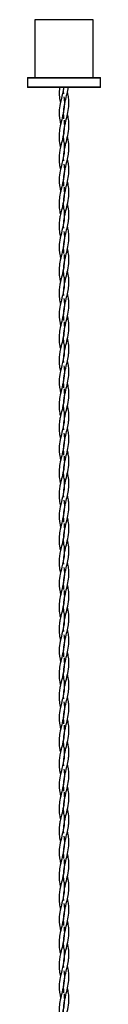
# Model space of a CAD drawing. Units: millimetres. Extents: x 50 to 2050, y 50 to 1435.
# Drawn here: x 1600 to 1615, y 1127 to 1330 of the extents above; entities that cross this region are included whole.
import ezdxf

# ---------------------------------------------------------------- set-up
doc = ezdxf.new("R2010")
doc.units = ezdxf.units.MM
doc.header["$LTSCALE"] = 5

msp = doc.modelspace()

# ---------------------------------------------------------------- linework, layer by layer
at = {"color": 7, "linetype": 'Continuous', "lineweight": 25}
for p, q in [((1601.58, 1329.58), (1601.58, 1317.68)), ((1613.58, 1317.68), (1613.58, 1329.58)), ((1600.08, 1317.58), (1600.08, 1315.78)), ((1600.18, 1317.68), (1607.58, 1317.68)), ((1607.58, 1317.68), (1614.98, 1317.68)), ((1615.08, 1315.78), (1615.08, 1317.58)), ((1614.98, 1315.68), (1600.18, 1315.68)), ((1606.65, 1315.78), (1606.6, 1314.38)), ((1607.53, 1315.78), (1607.29, 1314.38)), ((1607.38, 1314.87), (1607.48, 1314.38)), ((1608.4, 1314.38), (1608.3, 1314.84)), ((1607.38, 1301.07), (1607.48, 1300.58)), ((1608.4, 1300.58), (1608.3, 1301.04)), ((1607.38, 1287.27), (1607.48, 1286.78)), ((1608.4, 1286.78), (1608.3, 1287.24)), ((1607.38, 1273.47), (1607.48, 1272.98)), ((1608.4, 1272.98), (1608.3, 1273.44)), ((1607.38, 1259.67), (1607.48, 1259.18)), ((1608.4, 1259.18), (1608.3, 1259.64)), ((1607.38, 1245.87), (1607.48, 1245.38)), ((1608.4, 1245.38), (1608.3, 1245.84)), ((1607.38, 1232.07), (1607.48, 1231.58)), ((1608.4, 1231.58), (1608.3, 1232.04)), ((1607.38, 1218.27), (1607.48, 1217.78)), ((1608.4, 1217.78), (1608.3, 1218.24)), ((1607.38, 1204.47), (1607.48, 1203.98)), ((1608.4, 1203.98), (1608.3, 1204.44)), ((1607.38, 1190.67), (1607.48, 1190.18)), ((1608.4, 1190.18), (1608.3, 1190.64)), ((1607.38, 1176.87), (1607.48, 1176.38)), ((1608.4, 1176.38), (1608.3, 1176.84)), ((1607.38, 1163.07), (1607.48, 1162.58)), ((1608.4, 1162.58), (1608.3, 1163.04)), ((1607.38, 1149.27), (1607.48, 1148.78)), ((1608.4, 1148.78), (1608.3, 1149.24)), ((1607.38, 1135.47), (1607.48, 1134.98)), ((1608.4, 1134.98), (1608.3, 1135.44))]:
    msp.add_line(p, q, dxfattribs=at)
at = {"color": 8, "linetype": 'Continuous', "lineweight": 25}
for p, q in [((1607.58, 1329.58), (1601.58, 1329.58)), ((1613.58, 1329.58), (1607.58, 1329.58)), ((1607.58, 1317.58), (1600.08, 1317.58)), ((1615.08, 1317.58), (1607.58, 1317.58)), ((1600.08, 1315.78), (1615.08, 1315.78))]:
    msp.add_line(p, q, dxfattribs=at)
at = {"color": 7, "linetype": 'Continuous', "lineweight": 25}
for centre, start, end in [((1600.18, 1317.58), 90, 180), ((1614.98, 1317.58), 0, 90), ((1600.18, 1315.78), 180, 270), ((1614.98, 1315.78), 270, 0)]:
    msp.add_arc(centre, 0.1, start, end, dxfattribs=at)
for points, knots in [([(1607.29, 1314.38), (1607.13, 1313.71), (1606.81, 1312.45), (1606.46, 1310.35), (1606.74, 1308.91), (1606.9, 1308.07)], [0, 0, 0, 0, 0.31759, 0.599382, 1, 1, 1, 1]), ([(1606.6, 1314.38), (1606.63, 1313.95), (1606.68, 1313.34), (1606.82, 1312.72), (1606.86, 1312.54)], [0, 0, 0, 0, 0.6974089, 1, 1, 1, 1]), ([(1607.52, 1314.38), (1607.5, 1314.84), (1607.49, 1315.32), (1607.56, 1315.81), (1607.56, 1315.84)], [0, 0, 0, 0, 0.941582, 1, 1, 1, 1]), ([(1607.57, 1309.2), (1607.53, 1309.66), (1607.48, 1310.37), (1607.57, 1311.35), (1607.68, 1312.13), (1607.91, 1313.14), (1608.09, 1313.89), (1608.21, 1314.38)], [0, 0, 0, 0, 0.265698, 0.411929, 0.568103, 0.71458, 1, 1, 1, 1]), ([(1607.61, 1304.34), (1607.56, 1304.82), (1607.44, 1305.88), (1607.65, 1307.48), (1608.04, 1309.07), (1608.42, 1310.61), (1608.57, 1311.78), (1608.59, 1312.69), (1608.56, 1313.44), (1608.46, 1314.02), (1608.4, 1314.38)], [0, 0, 0, 0, 0.143489, 0.318523, 0.476346, 0.619199, 0.776817, 0.824836, 0.891735, 1, 1, 1, 1]), ([(1608.21, 1314.38), (1608.32, 1314.83), (1608.43, 1315.3), (1608.48, 1315.77), (1608.48, 1315.78)], [0, 0, 0, 0, 0.970509, 1, 1, 1, 1]), ([(1607.57, 1313.73), (1607.6, 1313.52), (1607.66, 1313.07), (1607.67, 1312.33), (1607.62, 1311.5), (1607.44, 1310.39), (1607.1, 1309.01), (1606.73, 1307.46), (1606.55, 1305.89), (1606.61, 1304.54), (1606.79, 1303.66), (1606.86, 1303.34)], [0, 0, 0, 0, 0.061824, 0.130467, 0.214106, 0.300406, 0.452316, 0.611255, 0.747761, 0.905744, 1, 1, 1, 1]), ([(1607.52, 1300.58), (1607.51, 1301.04), (1607.5, 1301.75), (1607.65, 1302.7), (1607.79, 1303.45), (1608.04, 1304.47), (1608.39, 1305.85), (1608.63, 1307.5), (1608.56, 1308.98), (1608.38, 1309.87), (1608.3, 1310.23)], [0, 0, 0, 0, 0.141783, 0.219898, 0.296559, 0.374521, 0.539947, 0.723849, 0.887055, 1, 1, 1, 1]), ([(1607.6, 1308.97), (1607.64, 1308.44), (1607.7, 1307.44), (1607.47, 1305.88), (1607.12, 1304.46), (1606.81, 1303.2), (1606.6, 1301.96), (1606.56, 1300.68), (1606.69, 1299.54), (1606.82, 1298.92), (1606.86, 1298.74)], [0, 0, 0, 0, 0.154994, 0.293413, 0.45554, 0.5714, 0.663463, 0.8195, 0.945382, 1, 1, 1, 1]), ([(1607.61, 1304.29), (1607.64, 1303.73), (1607.71, 1302.5), (1607.31, 1300.59), (1606.8, 1298.65), (1606.47, 1296.55), (1606.74, 1295.11), (1606.9, 1294.27)], [0, 0, 0, 0, 0.166292, 0.370215, 0.570229, 0.747697, 1, 1, 1, 1]), ([(1608.21, 1300.58), (1608.31, 1301.03), (1608.46, 1301.74), (1608.57, 1302.68), (1608.59, 1303.42), (1608.55, 1304.4), (1608.4, 1305.14), (1608.31, 1305.62)], [0, 0, 0, 0, 0.269501, 0.416596, 0.561953, 0.712168, 1, 1, 1, 1]), ([(1607.57, 1299.93), (1607.6, 1299.72), (1607.66, 1299.27), (1607.67, 1298.53), (1607.62, 1297.7), (1607.44, 1296.59), (1607.1, 1295.21), (1606.73, 1293.66), (1606.55, 1292.09), (1606.61, 1290.74), (1606.79, 1289.86), (1606.86, 1289.54)], [0, 0, 0, 0, 0.061824, 0.130469, 0.214109, 0.300406, 0.452316, 0.611255, 0.747761, 0.905744, 1, 1, 1, 1]), ([(1607.57, 1295.4), (1607.53, 1295.86), (1607.48, 1296.57), (1607.57, 1297.55), (1607.68, 1298.33), (1607.91, 1299.34), (1608.09, 1300.09), (1608.21, 1300.58)], [0, 0, 0, 0, 0.265698, 0.411929, 0.568103, 0.71458, 1, 1, 1, 1]), ([(1607.61, 1290.54), (1607.56, 1291.02), (1607.44, 1292.08), (1607.65, 1293.68), (1608.04, 1295.27), (1608.42, 1296.81), (1608.57, 1297.98), (1608.59, 1298.89), (1608.56, 1299.64), (1608.46, 1300.22), (1608.4, 1300.58)], [0, 0, 0, 0, 0.143489, 0.31852, 0.476344, 0.619199, 0.776817, 0.824836, 0.891732, 1, 1, 1, 1]), ([(1607.52, 1286.78), (1607.51, 1287.24), (1607.5, 1287.95), (1607.65, 1288.9), (1607.79, 1289.65), (1608.04, 1290.67), (1608.39, 1292.05), (1608.63, 1293.7), (1608.56, 1295.18), (1608.38, 1296.07), (1608.3, 1296.43)], [0, 0, 0, 0, 0.141786, 0.219897, 0.296561, 0.374523, 0.539949, 0.72385, 0.887055, 1, 1, 1, 1]), ([(1607.6, 1295.17), (1607.64, 1294.64), (1607.7, 1293.64), (1607.47, 1292.08), (1607.12, 1290.66), (1606.81, 1289.4), (1606.6, 1288.16), (1606.56, 1286.88), (1606.69, 1285.74), (1606.82, 1285.12), (1606.86, 1284.94)], [0, 0, 0, 0, 0.154994, 0.293413, 0.45554, 0.5714, 0.663463, 0.819502, 0.945382, 1, 1, 1, 1]), ([(1608.21, 1286.78), (1608.31, 1287.23), (1608.46, 1287.94), (1608.57, 1288.88), (1608.59, 1289.62), (1608.55, 1290.6), (1608.4, 1291.34), (1608.31, 1291.82)], [0, 0, 0, 0, 0.269506, 0.416599, 0.561955, 0.71217, 1, 1, 1, 1]), ([(1607.61, 1290.49), (1607.64, 1289.93), (1607.71, 1288.7), (1607.31, 1286.79), (1606.8, 1284.85), (1606.47, 1282.75), (1606.74, 1281.31), (1606.9, 1280.47)], [0, 0, 0, 0, 0.166292, 0.370218, 0.570229, 0.747697, 1, 1, 1, 1]), ([(1607.57, 1286.13), (1607.6, 1285.92), (1607.66, 1285.47), (1607.67, 1284.73), (1607.62, 1283.9), (1607.44, 1282.79), (1607.1, 1281.41), (1606.73, 1279.86), (1606.55, 1278.29), (1606.61, 1276.94), (1606.79, 1276.06), (1606.86, 1275.74)], [0, 0, 0, 0, 0.061824, 0.130469, 0.214109, 0.300409, 0.452316, 0.611257, 0.747764, 0.905744, 1, 1, 1, 1]), ([(1607.57, 1281.6), (1607.53, 1282.06), (1607.48, 1282.77), (1607.57, 1283.75), (1607.68, 1284.53), (1607.91, 1285.54), (1608.09, 1286.29), (1608.21, 1286.78)], [0, 0, 0, 0, 0.265698, 0.411935, 0.568109, 0.714585, 1, 1, 1, 1]), ([(1607.61, 1276.74), (1607.56, 1277.22), (1607.44, 1278.28), (1607.65, 1279.88), (1608.04, 1281.47), (1608.42, 1283.01), (1608.57, 1284.18), (1608.59, 1285.09), (1608.56, 1285.84), (1608.46, 1286.42), (1608.4, 1286.78)], [0, 0, 0, 0, 0.143489, 0.318521, 0.476345, 0.619201, 0.776819, 0.824838, 0.891735, 1, 1, 1, 1]), ([(1607.52, 1272.98), (1607.51, 1273.44), (1607.5, 1274.15), (1607.65, 1275.1), (1607.79, 1275.85), (1608.04, 1276.87), (1608.39, 1278.25), (1608.63, 1279.9), (1608.56, 1281.38), (1608.38, 1282.27), (1608.3, 1282.63)], [0, 0, 0, 0, 0.141786, 0.219897, 0.296561, 0.374523, 0.539949, 0.723847, 0.887055, 1, 1, 1, 1]), ([(1607.6, 1281.37), (1607.64, 1280.84), (1607.7, 1279.84), (1607.47, 1278.28), (1607.12, 1276.86), (1606.81, 1275.6), (1606.6, 1274.36), (1606.56, 1273.08), (1606.69, 1271.94), (1606.82, 1271.32), (1606.86, 1271.14)], [0, 0, 0, 0, 0.154994, 0.293416, 0.45554, 0.5714, 0.663463, 0.819502, 0.945382, 1, 1, 1, 1]), ([(1608.21, 1272.98), (1608.31, 1273.43), (1608.46, 1274.14), (1608.57, 1275.08), (1608.59, 1275.82), (1608.55, 1276.8), (1608.4, 1277.54), (1608.31, 1278.02)], [0, 0, 0, 0, 0.269507, 0.416601, 0.561953, 0.712174, 1, 1, 1, 1]), ([(1607.61, 1276.69), (1607.64, 1276.13), (1607.71, 1274.9), (1607.31, 1272.99), (1606.8, 1271.05), (1606.47, 1268.95), (1606.74, 1267.51), (1606.9, 1266.67)], [0, 0, 0, 0, 0.166292, 0.370217, 0.570227, 0.747695, 1, 1, 1, 1]), ([(1607.57, 1272.33), (1607.6, 1272.12), (1607.66, 1271.67), (1607.67, 1270.93), (1607.62, 1270.1), (1607.44, 1268.99), (1607.1, 1267.61), (1606.73, 1266.06), (1606.55, 1264.49), (1606.61, 1263.14), (1606.79, 1262.27), (1606.86, 1261.94)], [0, 0, 0, 0, 0.061824, 0.130469, 0.214109, 0.300409, 0.452316, 0.611257, 0.747764, 0.905744, 1, 1, 1, 1]), ([(1607.57, 1267.8), (1607.53, 1268.26), (1607.48, 1268.97), (1607.57, 1269.95), (1607.68, 1270.73), (1607.91, 1271.74), (1608.09, 1272.49), (1608.21, 1272.98)], [0, 0, 0, 0, 0.265698, 0.411935, 0.568109, 0.71458, 1, 1, 1, 1]), ([(1607.61, 1262.94), (1607.56, 1263.42), (1607.44, 1264.48), (1607.65, 1266.08), (1608.04, 1267.67), (1608.42, 1269.21), (1608.57, 1270.38), (1608.59, 1271.29), (1608.56, 1272.04), (1608.46, 1272.62), (1608.4, 1272.98)], [0, 0, 0, 0, 0.1434915, 0.3185228, 0.4763464, 0.6192017, 0.7768168, 0.8248361, 0.8917352, 1, 1, 1, 1]), ([(1607.6, 1267.57), (1607.64, 1267.04), (1607.7, 1266.04), (1607.47, 1264.48), (1607.12, 1263.06), (1606.81, 1261.8), (1606.6, 1260.56), (1606.56, 1259.28), (1606.69, 1258.14), (1606.82, 1257.52), (1606.86, 1257.34)], [0, 0, 0, 0, 0.154995, 0.293414, 0.455538, 0.571402, 0.663465, 0.819502, 0.945382, 1, 1, 1, 1]), ([(1607.52, 1259.18), (1607.51, 1259.64), (1607.5, 1260.35), (1607.65, 1261.3), (1607.79, 1262.05), (1608.04, 1263.07), (1608.39, 1264.45), (1608.63, 1266.1), (1608.56, 1267.58), (1608.38, 1268.47), (1608.3, 1268.83)], [0, 0, 0, 0, 0.141786, 0.219897, 0.296561, 0.374523, 0.539949, 0.723847, 0.887055, 1, 1, 1, 1]), ([(1608.21, 1259.18), (1608.31, 1259.63), (1608.46, 1260.34), (1608.57, 1261.28), (1608.59, 1262.02), (1608.55, 1263), (1608.4, 1263.74), (1608.31, 1264.22)], [0, 0, 0, 0, 0.269507, 0.416596, 0.561953, 0.712174, 1, 1, 1, 1]), ([(1607.61, 1262.89), (1607.64, 1262.33), (1607.71, 1261.1), (1607.31, 1259.19), (1606.8, 1257.25), (1606.47, 1255.15), (1606.74, 1253.71), (1606.9, 1252.87)], [0, 0, 0, 0, 0.166292, 0.370217, 0.570227, 0.747695, 1, 1, 1, 1]), ([(1607.57, 1258.53), (1607.6, 1258.32), (1607.66, 1257.87), (1607.67, 1257.13), (1607.62, 1256.3), (1607.44, 1255.19), (1607.1, 1253.81), (1606.73, 1252.26), (1606.55, 1250.69), (1606.61, 1249.34), (1606.79, 1248.46), (1606.86, 1248.14)], [0, 0, 0, 0, 0.061821, 0.130467, 0.214106, 0.300407, 0.452317, 0.611256, 0.747763, 0.905747, 1, 1, 1, 1]), ([(1607.57, 1254), (1607.53, 1254.46), (1607.48, 1255.17), (1607.57, 1256.15), (1607.68, 1256.93), (1607.91, 1257.94), (1608.09, 1258.69), (1608.21, 1259.18)], [0, 0, 0, 0, 0.265698, 0.411935, 0.568109, 0.71458, 1, 1, 1, 1]), ([(1607.61, 1249.14), (1607.56, 1249.62), (1607.44, 1250.68), (1607.65, 1252.28), (1608.04, 1253.87), (1608.42, 1255.41), (1608.57, 1256.58), (1608.59, 1257.49), (1608.56, 1258.24), (1608.46, 1258.82), (1608.4, 1259.18)], [0, 0, 0, 0, 0.143489, 0.318523, 0.476346, 0.619202, 0.776817, 0.824836, 0.891735, 1, 1, 1, 1]), ([(1607.6, 1253.77), (1607.64, 1253.24), (1607.7, 1252.24), (1607.47, 1250.68), (1607.12, 1249.26), (1606.81, 1248), (1606.6, 1246.76), (1606.56, 1245.48), (1606.69, 1244.34), (1606.82, 1243.72), (1606.86, 1243.54)], [0, 0, 0, 0, 0.154995, 0.293414, 0.455538, 0.571402, 0.663465, 0.819502, 0.945385, 1, 1, 1, 1]), ([(1607.52, 1245.38), (1607.51, 1245.84), (1607.5, 1246.55), (1607.65, 1247.5), (1607.79, 1248.25), (1608.04, 1249.27), (1608.39, 1250.65), (1608.63, 1252.3), (1608.56, 1253.78), (1608.38, 1254.67), (1608.3, 1255.03)], [0, 0, 0, 0, 0.141783, 0.219897, 0.296558, 0.37452, 0.539949, 0.723847, 0.887052, 1, 1, 1, 1]), ([(1608.21, 1245.38), (1608.31, 1245.83), (1608.46, 1246.54), (1608.57, 1247.48), (1608.59, 1248.22), (1608.55, 1249.2), (1608.4, 1249.94), (1608.31, 1250.42)], [0, 0, 0, 0, 0.269507, 0.416596, 0.561953, 0.712174, 1, 1, 1, 1]), ([(1607.61, 1249.09), (1607.64, 1248.53), (1607.71, 1247.3), (1607.31, 1245.39), (1606.8, 1243.45), (1606.47, 1241.35), (1606.74, 1239.91), (1606.9, 1239.07)], [0, 0, 0, 0, 0.166292, 0.370217, 0.570227, 0.747698, 1, 1, 1, 1]), ([(1607.57, 1240.2), (1607.53, 1240.66), (1607.48, 1241.37), (1607.57, 1242.35), (1607.68, 1243.13), (1607.91, 1244.14), (1608.09, 1244.89), (1608.21, 1245.38)], [0, 0, 0, 0, 0.265698, 0.411929, 0.568109, 0.71458, 1, 1, 1, 1]), ([(1607.61, 1235.34), (1607.56, 1235.82), (1607.44, 1236.88), (1607.65, 1238.48), (1608.04, 1240.07), (1608.42, 1241.61), (1608.57, 1242.78), (1608.59, 1243.69), (1608.56, 1244.44), (1608.46, 1245.02), (1608.4, 1245.38)], [0, 0, 0, 0, 0.143489, 0.318523, 0.476346, 0.619199, 0.776817, 0.824836, 0.891735, 1, 1, 1, 1]), ([(1607.57, 1244.73), (1607.6, 1244.52), (1607.66, 1244.07), (1607.67, 1243.33), (1607.62, 1242.5), (1607.44, 1241.39), (1607.1, 1240.01), (1606.73, 1238.46), (1606.55, 1236.89), (1606.61, 1235.54), (1606.79, 1234.67), (1606.86, 1234.34)], [0, 0, 0, 0, 0.0618239, 0.130467, 0.2141064, 0.3004071, 0.4523174, 0.6112564, 0.7477629, 0.9057468, 1, 1, 1, 1]), ([(1607.52, 1231.58), (1607.51, 1232.04), (1607.5, 1232.75), (1607.65, 1233.7), (1607.79, 1234.45), (1608.04, 1235.47), (1608.39, 1236.85), (1608.63, 1238.5), (1608.56, 1239.98), (1608.38, 1240.87), (1608.3, 1241.23)], [0, 0, 0, 0, 0.141783, 0.219898, 0.296559, 0.374521, 0.53995, 0.723849, 0.887055, 1, 1, 1, 1]), ([(1607.6, 1239.97), (1607.64, 1239.44), (1607.7, 1238.44), (1607.47, 1236.88), (1607.12, 1235.46), (1606.81, 1234.2), (1606.6, 1232.96), (1606.56, 1231.68), (1606.69, 1230.54), (1606.82, 1229.92), (1606.86, 1229.74)], [0, 0, 0, 0, 0.154994, 0.293413, 0.455537, 0.5714, 0.663463, 0.8195, 0.945382, 1, 1, 1, 1]), ([(1607.61, 1235.29), (1607.64, 1234.73), (1607.71, 1233.5), (1607.31, 1231.59), (1606.8, 1229.65), (1606.47, 1227.55), (1606.74, 1226.11), (1606.9, 1225.27)], [0, 0, 0, 0, 0.166292, 0.370215, 0.570229, 0.747697, 1, 1, 1, 1]), ([(1608.21, 1231.58), (1608.31, 1232.03), (1608.46, 1232.74), (1608.57, 1233.68), (1608.59, 1234.42), (1608.55, 1235.4), (1608.4, 1236.14), (1608.31, 1236.62)], [0, 0, 0, 0, 0.269501, 0.416596, 0.561953, 0.712174, 1, 1, 1, 1]), ([(1607.57, 1226.4), (1607.53, 1226.86), (1607.48, 1227.57), (1607.57, 1228.55), (1607.68, 1229.33), (1607.91, 1230.34), (1608.09, 1231.09), (1608.21, 1231.58)], [0, 0, 0, 0, 0.265698, 0.411929, 0.568103, 0.71458, 1, 1, 1, 1]), ([(1607.61, 1221.54), (1607.56, 1222.02), (1607.44, 1223.08), (1607.65, 1224.68), (1608.04, 1226.27), (1608.42, 1227.81), (1608.57, 1228.98), (1608.59, 1229.89), (1608.56, 1230.64), (1608.46, 1231.22), (1608.4, 1231.58)], [0, 0, 0, 0, 0.143489, 0.318523, 0.476346, 0.619199, 0.776817, 0.824836, 0.891735, 1, 1, 1, 1]), ([(1607.57, 1230.93), (1607.6, 1230.72), (1607.66, 1230.27), (1607.67, 1229.53), (1607.62, 1228.7), (1607.44, 1227.59), (1607.1, 1226.21), (1606.73, 1224.66), (1606.55, 1223.09), (1606.61, 1221.74), (1606.79, 1220.87), (1606.86, 1220.54)], [0, 0, 0, 0, 0.0618239, 0.130467, 0.2141064, 0.3004071, 0.4523174, 0.6112564, 0.7477629, 0.9057468, 1, 1, 1, 1]), ([(1607.52, 1217.78), (1607.51, 1218.24), (1607.5, 1218.95), (1607.65, 1219.9), (1607.79, 1220.65), (1608.04, 1221.67), (1608.39, 1223.05), (1608.63, 1224.7), (1608.56, 1226.18), (1608.38, 1227.07), (1608.3, 1227.43)], [0, 0, 0, 0, 0.141783, 0.219898, 0.296559, 0.374521, 0.539947, 0.723849, 0.887055, 1, 1, 1, 1]), ([(1607.6, 1226.17), (1607.64, 1225.64), (1607.7, 1224.64), (1607.47, 1223.08), (1607.12, 1221.66), (1606.81, 1220.4), (1606.6, 1219.16), (1606.56, 1217.88), (1606.69, 1216.74), (1606.82, 1216.12), (1606.86, 1215.94)], [0, 0, 0, 0, 0.154994, 0.293413, 0.45554, 0.5714, 0.663463, 0.8195, 0.945382, 1, 1, 1, 1]), ([(1607.61, 1221.49), (1607.64, 1220.93), (1607.71, 1219.7), (1607.31, 1217.79), (1606.8, 1215.85), (1606.47, 1213.75), (1606.74, 1212.31), (1606.9, 1211.47)], [0, 0, 0, 0, 0.166292, 0.370215, 0.570229, 0.747697, 1, 1, 1, 1]), ([(1608.21, 1217.78), (1608.31, 1218.23), (1608.46, 1218.94), (1608.57, 1219.88), (1608.59, 1220.62), (1608.55, 1221.6), (1608.4, 1222.34), (1608.31, 1222.82)], [0, 0, 0, 0, 0.269501, 0.416596, 0.561953, 0.712168, 1, 1, 1, 1]), ([(1607.57, 1217.13), (1607.6, 1216.92), (1607.66, 1216.47), (1607.67, 1215.73), (1607.62, 1214.9), (1607.44, 1213.79), (1607.1, 1212.41), (1606.73, 1210.86), (1606.55, 1209.29), (1606.61, 1207.94), (1606.79, 1207.06), (1606.86, 1206.74)], [0, 0, 0, 0, 0.061824, 0.130467, 0.214106, 0.300406, 0.452316, 0.611255, 0.747761, 0.905744, 1, 1, 1, 1]), ([(1607.57, 1212.6), (1607.53, 1213.06), (1607.48, 1213.77), (1607.57, 1214.75), (1607.68, 1215.53), (1607.91, 1216.54), (1608.09, 1217.29), (1608.21, 1217.78)], [0, 0, 0, 0, 0.265698, 0.411929, 0.568103, 0.71458, 1, 1, 1, 1]), ([(1607.61, 1207.74), (1607.56, 1208.22), (1607.44, 1209.28), (1607.65, 1210.88), (1608.04, 1212.47), (1608.42, 1214.01), (1608.57, 1215.18), (1608.59, 1216.09), (1608.56, 1216.84), (1608.46, 1217.42), (1608.4, 1217.78)], [0, 0, 0, 0, 0.143489, 0.31852, 0.476344, 0.619199, 0.776817, 0.824836, 0.891732, 1, 1, 1, 1]), ([(1607.52, 1203.98), (1607.51, 1204.44), (1607.5, 1205.15), (1607.65, 1206.1), (1607.79, 1206.85), (1608.04, 1207.87), (1608.39, 1209.25), (1608.63, 1210.9), (1608.56, 1212.38), (1608.38, 1213.27), (1608.3, 1213.63)], [0, 0, 0, 0, 0.141786, 0.2199, 0.296561, 0.374523, 0.539949, 0.72385, 0.887055, 1, 1, 1, 1]), ([(1607.6, 1212.37), (1607.64, 1211.84), (1607.7, 1210.84), (1607.47, 1209.28), (1607.12, 1207.86), (1606.81, 1206.6), (1606.6, 1205.36), (1606.56, 1204.08), (1606.69, 1202.94), (1606.82, 1202.32), (1606.86, 1202.14)], [0, 0, 0, 0, 0.154994, 0.293413, 0.45554, 0.5714, 0.663463, 0.819502, 0.945382, 1, 1, 1, 1]), ([(1608.21, 1203.98), (1608.31, 1204.43), (1608.46, 1205.14), (1608.57, 1206.08), (1608.59, 1206.82), (1608.55, 1207.8), (1608.4, 1208.54), (1608.31, 1209.02)], [0, 0, 0, 0, 0.269506, 0.416599, 0.561955, 0.71217, 1, 1, 1, 1]), ([(1607.61, 1207.69), (1607.64, 1207.13), (1607.71, 1205.9), (1607.31, 1203.99), (1606.8, 1202.05), (1606.47, 1199.95), (1606.74, 1198.51), (1606.9, 1197.67)], [0, 0, 0, 0, 0.166292, 0.370218, 0.570229, 0.747697, 1, 1, 1, 1]), ([(1607.57, 1203.33), (1607.6, 1203.12), (1607.66, 1202.67), (1607.67, 1201.93), (1607.62, 1201.1), (1607.44, 1199.99), (1607.1, 1198.61), (1606.73, 1197.06), (1606.55, 1195.49), (1606.61, 1194.14), (1606.79, 1193.26), (1606.86, 1192.94)], [0, 0, 0, 0, 0.061824, 0.130469, 0.214109, 0.300406, 0.452316, 0.611257, 0.747764, 0.905744, 1, 1, 1, 1]), ([(1607.57, 1198.8), (1607.53, 1199.26), (1607.48, 1199.97), (1607.57, 1200.95), (1607.68, 1201.73), (1607.91, 1202.74), (1608.09, 1203.49), (1608.21, 1203.98)], [0, 0, 0, 0, 0.265694, 0.411931, 0.568106, 0.714583, 1, 1, 1, 1]), ([(1607.61, 1193.94), (1607.56, 1194.42), (1607.44, 1195.48), (1607.65, 1197.08), (1608.04, 1198.67), (1608.42, 1200.21), (1608.57, 1201.38), (1608.59, 1202.29), (1608.56, 1203.04), (1608.46, 1203.62), (1608.4, 1203.98)], [0, 0, 0, 0, 0.143489, 0.318521, 0.476345, 0.619201, 0.776819, 0.824838, 0.891735, 1, 1, 1, 1]), ([(1607.52, 1190.18), (1607.51, 1190.64), (1607.5, 1191.35), (1607.65, 1192.3), (1607.79, 1193.05), (1608.04, 1194.07), (1608.39, 1195.45), (1608.63, 1197.1), (1608.56, 1198.58), (1608.38, 1199.47), (1608.3, 1199.83)], [0, 0, 0, 0, 0.141786, 0.219897, 0.296561, 0.374523, 0.539949, 0.723847, 0.887055, 1, 1, 1, 1]), ([(1607.6, 1198.57), (1607.64, 1198.04), (1607.7, 1197.04), (1607.47, 1195.48), (1607.12, 1194.06), (1606.81, 1192.8), (1606.6, 1191.56), (1606.56, 1190.28), (1606.69, 1189.14), (1606.82, 1188.52), (1606.86, 1188.34)], [0, 0, 0, 0, 0.154994, 0.293413, 0.45554, 0.5714, 0.663463, 0.819502, 0.945382, 1, 1, 1, 1]), ([(1608.21, 1190.18), (1608.31, 1190.63), (1608.46, 1191.34), (1608.57, 1192.28), (1608.59, 1193.02), (1608.55, 1194), (1608.4, 1194.74), (1608.31, 1195.22)], [0, 0, 0, 0, 0.269506, 0.416599, 0.561955, 0.71217, 1, 1, 1, 1]), ([(1607.61, 1193.89), (1607.64, 1193.33), (1607.71, 1192.1), (1607.31, 1190.19), (1606.8, 1188.25), (1606.47, 1186.15), (1606.74, 1184.71), (1606.9, 1183.87)], [0, 0, 0, 0, 0.166292, 0.370217, 0.570227, 0.747695, 1, 1, 1, 1]), ([(1607.57, 1189.53), (1607.6, 1189.32), (1607.66, 1188.87), (1607.67, 1188.13), (1607.62, 1187.3), (1607.44, 1186.19), (1607.1, 1184.81), (1606.73, 1183.26), (1606.55, 1181.69), (1606.61, 1180.34), (1606.79, 1179.47), (1606.86, 1179.14)], [0, 0, 0, 0, 0.061824, 0.130469, 0.214109, 0.300409, 0.452316, 0.611257, 0.747764, 0.905744, 1, 1, 1, 1]), ([(1607.57, 1185), (1607.53, 1185.46), (1607.48, 1186.17), (1607.57, 1187.15), (1607.68, 1187.93), (1607.91, 1188.94), (1608.09, 1189.69), (1608.21, 1190.18)], [0, 0, 0, 0, 0.265698, 0.411935, 0.568109, 0.71458, 1, 1, 1, 1]), ([(1607.61, 1180.09), (1607.56, 1180.58), (1607.44, 1181.67), (1607.65, 1183.28), (1608.04, 1184.87), (1608.42, 1186.41), (1608.57, 1187.58), (1608.59, 1188.49), (1608.56, 1189.24), (1608.46, 1189.82), (1608.4, 1190.18)], [0, 0, 0, 0, 0.147913, 0.322041, 0.479049, 0.621167, 0.777969, 0.825743, 0.892294, 1, 1, 1, 1]), ([(1607.6, 1184.77), (1607.64, 1184.24), (1607.7, 1183.24), (1607.47, 1181.68), (1607.12, 1180.26), (1606.81, 1179), (1606.6, 1177.76), (1606.56, 1176.48), (1606.69, 1175.34), (1606.82, 1174.72), (1606.86, 1174.54)], [0, 0, 0, 0, 0.154995, 0.293414, 0.455538, 0.571402, 0.663465, 0.819502, 0.945382, 1, 1, 1, 1]), ([(1607.52, 1176.38), (1607.51, 1176.84), (1607.5, 1177.55), (1607.65, 1178.5), (1607.79, 1179.25), (1608.04, 1180.27), (1608.39, 1181.65), (1608.63, 1183.3), (1608.56, 1184.78), (1608.38, 1185.67), (1608.3, 1186.03)], [0, 0, 0, 0, 0.141786, 0.219897, 0.296561, 0.374523, 0.539949, 0.723847, 0.887055, 1, 1, 1, 1]), ([(1608.21, 1176.38), (1608.31, 1176.83), (1608.46, 1177.54), (1608.57, 1178.48), (1608.59, 1179.22), (1608.55, 1180.2), (1608.4, 1180.94), (1608.31, 1181.42)], [0, 0, 0, 0, 0.269507, 0.416596, 0.561953, 0.712174, 1, 1, 1, 1]), ([(1607.61, 1180.09), (1607.64, 1179.53), (1607.71, 1178.3), (1607.31, 1176.39), (1606.8, 1174.45), (1606.47, 1172.35), (1606.74, 1170.91), (1606.9, 1170.07)], [0, 0, 0, 0, 0.166292, 0.370218, 0.570228, 0.747696, 1, 1, 1, 1]), ([(1607.57, 1175.73), (1607.6, 1175.52), (1607.66, 1175.07), (1607.67, 1174.33), (1607.62, 1173.5), (1607.44, 1172.39), (1607.1, 1171.01), (1606.73, 1169.46), (1606.55, 1167.89), (1606.61, 1166.54), (1606.79, 1165.67), (1606.86, 1165.34)], [0, 0, 0, 0, 0.061821, 0.130467, 0.214106, 0.300407, 0.452316, 0.611256, 0.747763, 0.905745, 1, 1, 1, 1]), ([(1607.57, 1171.2), (1607.53, 1171.66), (1607.48, 1172.37), (1607.57, 1173.35), (1607.68, 1174.13), (1607.91, 1175.14), (1608.09, 1175.89), (1608.21, 1176.38)], [0, 0, 0, 0, 0.265698, 0.411935, 0.568109, 0.71458, 1, 1, 1, 1]), ([(1607.61, 1166.29), (1607.56, 1166.78), (1607.44, 1167.87), (1607.65, 1169.48), (1608.04, 1171.07), (1608.42, 1172.61), (1608.57, 1173.78), (1608.59, 1174.69), (1608.56, 1175.44), (1608.46, 1176.02), (1608.4, 1176.38)], [0, 0, 0, 0, 0.147912, 0.322041, 0.47905, 0.621168, 0.777969, 0.82574, 0.892294, 1, 1, 1, 1]), ([(1607.6, 1170.97), (1607.64, 1170.44), (1607.7, 1169.44), (1607.47, 1167.88), (1607.12, 1166.46), (1606.81, 1165.2), (1606.6, 1163.96), (1606.56, 1162.68), (1606.69, 1161.54), (1606.82, 1160.92), (1606.86, 1160.74)], [0, 0, 0, 0, 0.154996, 0.293415, 0.455538, 0.5714, 0.663463, 0.819501, 0.945382, 1, 1, 1, 1]), ([(1607.52, 1162.58), (1607.51, 1163.04), (1607.5, 1163.75), (1607.65, 1164.7), (1607.79, 1165.45), (1608.04, 1166.47), (1608.39, 1167.85), (1608.63, 1169.5), (1608.56, 1170.98), (1608.38, 1171.87), (1608.3, 1172.23)], [0, 0, 0, 0, 0.141784, 0.219898, 0.29656, 0.374522, 0.539949, 0.723848, 0.887055, 1, 1, 1, 1]), ([(1608.21, 1162.58), (1608.31, 1163.03), (1608.46, 1163.74), (1608.57, 1164.68), (1608.59, 1165.42), (1608.55, 1166.4), (1608.4, 1167.14), (1608.31, 1167.62)], [0, 0, 0, 0, 0.2695042, 0.4165986, 0.5619527, 0.7121736, 1, 1, 1, 1]), ([(1607.61, 1166.29), (1607.64, 1165.73), (1607.71, 1164.5), (1607.31, 1162.59), (1606.8, 1160.65), (1606.47, 1158.55), (1606.74, 1157.11), (1606.9, 1156.27)], [0, 0, 0, 0, 0.166292, 0.370216, 0.570228, 0.747696, 1, 1, 1, 1]), ([(1607.57, 1157.4), (1607.53, 1157.86), (1607.48, 1158.57), (1607.57, 1159.55), (1607.68, 1160.33), (1607.91, 1161.34), (1608.09, 1162.09), (1608.21, 1162.58)], [0, 0, 0, 0, 0.265698, 0.411932, 0.568106, 0.71458, 1, 1, 1, 1]), ([(1607.61, 1152.49), (1607.56, 1152.98), (1607.44, 1154.07), (1607.65, 1155.68), (1608.04, 1157.27), (1608.42, 1158.81), (1608.57, 1159.98), (1608.59, 1160.89), (1608.56, 1161.64), (1608.46, 1162.22), (1608.4, 1162.58)], [0, 0, 0, 0, 0.147911, 0.322041, 0.47905, 0.621166, 0.777969, 0.82574, 0.892294, 1, 1, 1, 1]), ([(1607.57, 1161.93), (1607.6, 1161.72), (1607.66, 1161.27), (1607.67, 1160.53), (1607.62, 1159.7), (1607.44, 1158.59), (1607.1, 1157.21), (1606.73, 1155.66), (1606.55, 1154.09), (1606.61, 1152.74), (1606.79, 1151.86), (1606.86, 1151.54)], [0, 0, 0, 0, 0.0618237, 0.130468, 0.2141072, 0.3004076, 0.4523162, 0.6112561, 0.7477622, 0.9057457, 1, 1, 1, 1]), ([(1607.52, 1148.78), (1607.51, 1149.24), (1607.5, 1149.95), (1607.65, 1150.9), (1607.79, 1151.65), (1608.04, 1152.67), (1608.39, 1154.05), (1608.63, 1155.7), (1608.56, 1157.18), (1608.38, 1158.07), (1608.3, 1158.43)], [0, 0, 0, 0, 0.141786, 0.219899, 0.296561, 0.374523, 0.539949, 0.723848, 0.887054, 1, 1, 1, 1]), ([(1607.6, 1157.17), (1607.64, 1156.64), (1607.7, 1155.64), (1607.47, 1154.08), (1607.12, 1152.66), (1606.81, 1151.4), (1606.6, 1150.16), (1606.56, 1148.88), (1606.69, 1147.74), (1606.82, 1147.12), (1606.86, 1146.94)], [0, 0, 0, 0, 0.154995, 0.293414, 0.455539, 0.571401, 0.663464, 0.819502, 0.945382, 1, 1, 1, 1]), ([(1607.61, 1152.49), (1607.64, 1151.93), (1607.71, 1150.7), (1607.31, 1148.79), (1606.8, 1146.85), (1606.47, 1144.75), (1606.74, 1143.31), (1606.9, 1142.47)], [0, 0, 0, 0, 0.166292, 0.370218, 0.570228, 0.747696, 1, 1, 1, 1]), ([(1608.21, 1148.78), (1608.31, 1149.23), (1608.46, 1149.94), (1608.57, 1150.88), (1608.59, 1151.62), (1608.55, 1152.6), (1608.4, 1153.34), (1608.31, 1153.82)], [0, 0, 0, 0, 0.269506, 0.416597, 0.561954, 0.712172, 1, 1, 1, 1]), ([(1607.57, 1148.13), (1607.6, 1147.92), (1607.66, 1147.47), (1607.67, 1146.73), (1607.62, 1145.9), (1607.44, 1144.79), (1607.1, 1143.41), (1606.73, 1141.86), (1606.55, 1140.29), (1606.61, 1138.94), (1606.79, 1138.06), (1606.86, 1137.74)], [0, 0, 0, 0, 0.0618224, 0.1304682, 0.2141075, 0.3004066, 0.4523168, 0.6112569, 0.7477619, 0.9057456, 1, 1, 1, 1]), ([(1607.57, 1143.6), (1607.53, 1144.06), (1607.48, 1144.77), (1607.57, 1145.75), (1607.68, 1146.53), (1607.91, 1147.54), (1608.09, 1148.29), (1608.21, 1148.78)], [0, 0, 0, 0, 0.265698, 0.411933, 0.568108, 0.714582, 1, 1, 1, 1]), ([(1607.61, 1138.74), (1607.56, 1139.22), (1607.44, 1140.28), (1607.65, 1141.88), (1608.04, 1143.47), (1608.42, 1145.01), (1608.57, 1146.18), (1608.59, 1147.09), (1608.56, 1147.84), (1608.46, 1148.42), (1608.4, 1148.78)], [0, 0, 0, 0, 0.143489, 0.318522, 0.476346, 0.619201, 0.776818, 0.824837, 0.891735, 1, 1, 1, 1]), ([(1607.52, 1134.98), (1607.51, 1135.44), (1607.5, 1136.15), (1607.65, 1137.1), (1607.79, 1137.85), (1608.04, 1138.87), (1608.39, 1140.25), (1608.63, 1141.9), (1608.56, 1143.38), (1608.38, 1144.27), (1608.3, 1144.63)], [0, 0, 0, 0, 0.141784, 0.219897, 0.29656, 0.374521, 0.539949, 0.723848, 0.887054, 1, 1, 1, 1]), ([(1607.6, 1143.37), (1607.64, 1142.84), (1607.7, 1141.84), (1607.47, 1140.28), (1607.12, 1138.86), (1606.81, 1137.6), (1606.6, 1136.36), (1606.56, 1135.08), (1606.69, 1133.94), (1606.82, 1133.32), (1606.86, 1133.14)], [0, 0, 0, 0, 0.154995, 0.293414, 0.455539, 0.571401, 0.663464, 0.819502, 0.945384, 1, 1, 1, 1]), ([(1607.61, 1138.69), (1607.64, 1138.13), (1607.71, 1136.9), (1607.31, 1134.99), (1606.8, 1133.05), (1606.47, 1130.95), (1606.74, 1129.51), (1606.9, 1128.67)], [0, 0, 0, 0, 0.166293, 0.370218, 0.570229, 0.747697, 1, 1, 1, 1]), ([(1608.21, 1134.98), (1608.31, 1135.43), (1608.46, 1136.14), (1608.57, 1137.08), (1608.59, 1137.82), (1608.55, 1138.8), (1608.4, 1139.54), (1608.31, 1140.02)], [0, 0, 0, 0, 0.269506, 0.416597, 0.561954, 0.712172, 1, 1, 1, 1]), ([(1607.57, 1134.33), (1607.6, 1134.12), (1607.66, 1133.67), (1607.67, 1132.93), (1607.62, 1132.1), (1607.44, 1130.99), (1607.1, 1129.61), (1606.73, 1128.06), (1606.55, 1126.49), (1606.61, 1125.14), (1606.79, 1124.27), (1606.86, 1123.94)], [0, 0, 0, 0, 0.061824, 0.130468, 0.214107, 0.300408, 0.452317, 0.611257, 0.747763, 0.905746, 1, 1, 1, 1]), ([(1607.57, 1129.8), (1607.53, 1130.26), (1607.48, 1130.97), (1607.57, 1131.95), (1607.68, 1132.73), (1607.91, 1133.74), (1608.09, 1134.49), (1608.21, 1134.98)], [0, 0, 0, 0, 0.265698, 0.411932, 0.568109, 0.71458, 1, 1, 1, 1]), ([(1607.61, 1124.94), (1607.56, 1125.42), (1607.44, 1126.48), (1607.65, 1128.08), (1608.04, 1129.67), (1608.42, 1131.21), (1608.57, 1132.38), (1608.59, 1133.29), (1608.56, 1134.04), (1608.46, 1134.62), (1608.4, 1134.98)], [0, 0, 0, 0, 0.143489, 0.318522, 0.476346, 0.6192, 0.776818, 0.824837, 0.891735, 1, 1, 1, 1]), ([(1607.52, 1121.18), (1607.51, 1121.64), (1607.5, 1122.35), (1607.65, 1123.3), (1607.79, 1124.05), (1608.04, 1125.07), (1608.39, 1126.45), (1608.63, 1128.1), (1608.56, 1129.58), (1608.38, 1130.47), (1608.3, 1130.83)], [0, 0, 0, 0, 0.141784, 0.219898, 0.29656, 0.374522, 0.539949, 0.723848, 0.887055, 1, 1, 1, 1]), ([(1607.6, 1129.57), (1607.64, 1129.04), (1607.7, 1128.04), (1607.47, 1126.48), (1607.12, 1125.06), (1606.81, 1123.8), (1606.6, 1122.56), (1606.56, 1121.28), (1606.69, 1120.14), (1606.82, 1119.52), (1606.86, 1119.34)], [0, 0, 0, 0, 0.154996, 0.293415, 0.455538, 0.5714, 0.663463, 0.819501, 0.945382, 1, 1, 1, 1])]:
    msp.add_open_spline(points, degree=3, knots=knots, dxfattribs=at)

doc.saveas('drawing.dxf')
